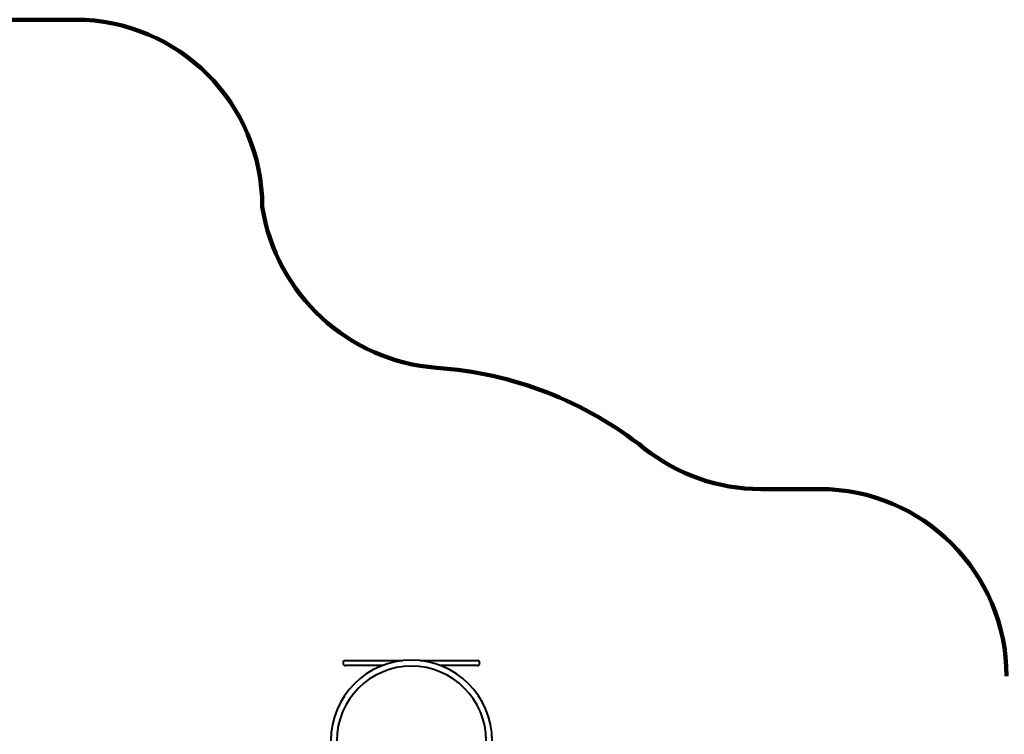
# Model space of a CAD drawing. Units: millimetres. Extents: x -587 to 18261, y -254 to 11688.
# Drawn here: x 6288 to 11556, y 7283 to 11105 of the extents above; entities that cross this region are included whole.
import ezdxf

# ---------------------------------------------------------------- set-up
doc = ezdxf.new("R2010")
doc.units = ezdxf.units.MM
doc.layers.add('DiKom', color=7, linetype='Continuous')
doc.styles.add('style1', font='arialbd.ttf', dxfattribs={"width": 0.8})
doc.dimstyles.new('1-50', dxfattribs={"dimtxt": 700, "dimasz": 300, "dimexe": 100, "dimexo": 0, "dimgap": 200, "dimtad": 1, "dimtxsty": 'style1', "dimcen": 200, "dimclrd": 7, "dimclre": 7, "dimclrt": 7, "dimadec": 1, "dimazin": 2, "dimtfac": 1, "dimtmove": 0, "dimatfit": 2, "dimfxl": 0, "dimlwd": 25, "dimlwe": 18, "dimarcsym": 0})

# ---------------------------------------------------------------- blocks, each defined once
blk = doc.blocks.new('*D0')
at = {"layer": 'Defpoints', "color": 0, "linetype": 'Continuous', "transparency": 16777216}
for p in [(6072.5, 9104.6), (2042.7, 2604.6), (9358.7, 2604.6)]:
    blk.add_point(p, dxfattribs=at)
at = {"layer": 'DiKom', "color": 7, "linetype": 'Continuous', "lineweight": 18, "transparency": 16777216}
for p, q in [((6072.5, 9104.6), (1942.7, 9104.6)), ((9358.7, 2604.6), (1942.7, 2604.6))]:
    blk.add_line(p, q, dxfattribs=at)
at = {"layer": 'DiKom', "color": 7, "linetype": 'Continuous', "lineweight": 25, "transparency": 16777216}
blk.add_line((2042.7, 8804.6), (2042.7, 2904.6), dxfattribs=at)
at = {"layer": 'DiKom', "color": 7, "linetype": 'Continuous', "transparency": 16777216}
for points in [[(1992.7, 8804.6), (2092.7, 8804.6), (2042.7, 9104.6)], [(1992.7, 2904.6), (2092.7, 2904.6), (2042.7, 2604.6)]]:
    blk.add_solid(points, dxfattribs=at)
at = {"layer": 'DiKom', "color": 7, "linetype": 'Continuous', "lineweight": 40, "transparency": 16777216, "insert": (1485.3, 7746), "char_height": 700, "attachment_point": 5, "rotation": 90, "style": 'style1'}
blk.add_mtext('6500', dxfattribs=at)
blk = doc.blocks.new('*D3')
at = {"layer": 'Defpoints', "color": 0, "transparency": 16777216}
for p in [(5710, 11104.6), (430, 1104.6), (9170.1, 1104.6)]:
    blk.add_point(p, dxfattribs=at)
at = {"layer": 'DiKom', "color": 7, "lineweight": 18, "transparency": 16777216}
for p, q in [((5710, 11104.6), (330, 11104.6)), ((9170.1, 1104.6), (330, 1104.6))]:
    blk.add_line(p, q, dxfattribs=at)
at = {"layer": 'DiKom', "color": 7, "lineweight": 25, "transparency": 16777216}
blk.add_line((430, 10804.6), (430, 1404.6), dxfattribs=at)
at = {"layer": 'DiKom', "color": 7, "transparency": 16777216}
for points in [[(380, 10804.6), (480, 10804.6), (430, 11104.6)], [(380, 1404.6), (480, 1404.6), (430, 1104.6)]]:
    blk.add_solid(points, dxfattribs=at)
at = {"layer": 'DiKom', "color": 7, "lineweight": 200, "transparency": 16777216, "insert": (-127.4, 7694.7), "char_height": 700, "attachment_point": 5, "rotation": 90, "style": 'style1'}
blk.add_mtext('10000', dxfattribs=at)

msp = doc.modelspace()

# ---------------------------------------------------------------- linework, layer by layer
at = {"layer": 'DiKom', "color": 3, "lineweight": 200}
for p, q in [((4833.981, 11104.579), (6585.981, 11104.579)), ((10252.561, 8594.577), (10567.863, 8594.577))]:
    msp.add_line(p, q, dxfattribs=at)
at = {"layer": 'DiKom', "color": 7, "linetype": 'Continuous', "lineweight": 40}
for p, q in [((8017.981, 7664.077), (8017.981, 7663.077)), ((8030.981, 7677.077), (8169.981, 7677.077)), ((8169.981, 7650.077), (8030.981, 7650.077)), ((8169.981, 7677.077), (8337.573, 7677.077)), ((8227.081, 7650.077), (8169.981, 7650.077)), ((8430.39, 7677.077), (8597.981, 7677.077)), ((8597.981, 7650.077), (8540.882, 7650.077)), ((8597.981, 7677.077), (8736.981, 7677.077)), ((8736.981, 7650.077), (8597.981, 7650.077)), ((8749.981, 7663.077), (8749.981, 7664.077))]:
    msp.add_line(p, q, dxfattribs=at)
at = {"layer": 'DiKom', "color": 3, "lineweight": 200}
for centre, radius, start, end in [((6585.981, 10104.579), 1000, 0, 90), ((8596.494, 10262.914), 1022.843, 188.905117, 265.635102), ((8383.981, 7247.577), 2000, 51.474712, 86.139163), ((10252.561, 9594.577), 1000, 231.474712, 270), ((10567.863, 7594.577), 1000, 0, 90)]:
    msp.add_arc(centre, radius, start, end, dxfattribs=at)
at = {"layer": 'DiKom', "color": 7, "linetype": 'Continuous', "lineweight": 40}
for centre, radius, start, end in [((8383.981, 7247.577), 432, 0, 180), ((8383.981, 7247.577), 400, 0, 180), ((8030.981, 7664.077), 13, 90, 180), ((8030.981, 7663.077), 13, 180, 270), ((8736.981, 7664.077), 13, 0, 90), ((8736.981, 7663.077), 13, 270, 0)]:
    msp.add_arc(centre, radius, start, end, dxfattribs=at)

# ---------------------------------------------------------------- dimensions: what is measured, and where the dimension line sits
at = {"layer": 'DiKom', "color": 3, "lineweight": 200}
dim = msp.add_linear_dim(base=(429.967, 1104.579), p1=(5709.981, 11104.579), p2=(9170.063, 1104.579), angle=90, dimstyle='1-50', dxfattribs=at)
dim.commit()
dim.dimension.update_dxf_attribs({"geometry": '*D3', "text_midpoint": (429.967, 7694.718), "dimtype": 160})
at = {"layer": 'DiKom', "color": 7, "linetype": 'Continuous', "lineweight": 40}
dim = msp.add_linear_dim(base=(2042.668, 2604.579), p1=(6072.481, 9104.579), p2=(9358.682, 2604.579), angle=90, dimstyle='1-50', dxfattribs=at)
dim.commit()
dim.dimension.update_dxf_attribs({"geometry": '*D0', "text_midpoint": (2042.668, 7745.965), "dimtype": 160})

doc.saveas('drawing.dxf')
